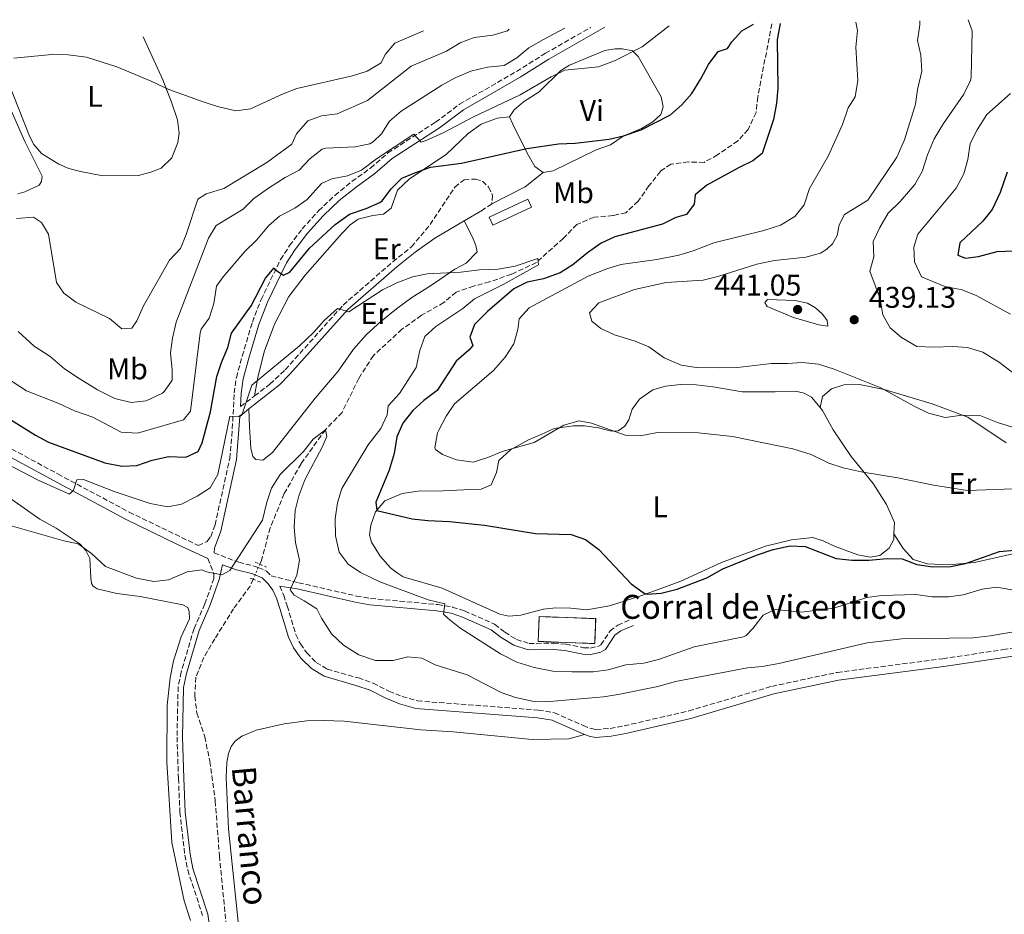
# Model space of a CAD drawing. Units: metres. Extents: x 641844 to 645311, y 4716003 to 4718381.
# Drawn here: x 643019 to 643348, y 4718047 to 4718346 of the extents above; entities that cross this region are included whole.
import ezdxf
from ezdxf.enums import TextEntityAlignment as Align

# ---------------------------------------------------------------- set-up
doc = ezdxf.new("R2010")
doc.units = ezdxf.units.M
doc.header["$MEASUREMENT"] = 0
for name, pattern in [('DGN Style 2', [1.7399219301090239, 1.043953158065414, -0.6959687720436097]), ('DGN Style 3', [2.435890702152634, 1.739921930109024, -0.6959687720436097]), ('DGN Style 5', [1.217945351076317, 0.5219765790327072, -0.6959687720436097])]:
    doc.linetypes.add(name, pattern=pattern)
for name, color, linetype, lineweight in [('Barranco lineal', 142, 'DGN Style 3', 13), ('Barranco lineal no visto', 142, 'DGN Style 5', 0), ('Camino', 7, 'DGN Style 3', 0), ('Cauce permanente', 151, 'Continuous', 13), ('Chamizo-cobertizo', 1, 'Continuous', 0), ('construcción   en ruinas', 1, 'Continuous', 0), ('contrucción  en ruinas', 1, 'DGN Style 3', 13), ('corral', 7, 'Continuous', 0), ('Cota de punto acotado terreno', 7, 'Continuous', 0), ('Curva de nivel directora', 30, 'Continuous', 30), ('Curva de nivel intermedia', 30, 'Continuous', 0), ('Etiqueta de uso rústico', 92, 'Continuous', 0), ('Línea de cambio de uso (parcela vista)', 92, 'Continuous', 0), ('Margen derecho', 7, 'Continuous', 0), ('Pontón-alcantarilla (pasos de agua)', 1, 'DGN Style 2', 0), ('Punto acotado terreno (símbolo)', 7, 'Continuous', 0), ('Texto de arroyo-regatas y barrancos', 142, 'Continuous', 0)]:
    doc.layers.add(name, color=color, linetype=linetype, lineweight=lineweight)
doc.styles.add('Style-Arial', font='arial.ttf')

# ---------------------------------------------------------------- blocks, each defined once
blk = doc.blocks.new('5PATER')
at = {"layer": 'Cauce permanente', "linetype": 'Continuous', "lineweight": 0}
h = blk.add_hatch(color=51, dxfattribs=at)
edge = h.paths.add_edge_path()
edge.add_ellipse((0, 0), major_axis=(-0.1095731443231308, -0.1110710700762829), ratio=0.9994222409660317, start_angle=0, end_angle=360)

msp = doc.modelspace()

# ---------------------------------------------------------------- linework, layer by layer
at = {"layer": 'Barranco lineal', "color": 142, "linetype": 'DGN Style 3', "lineweight": 13}
for points in [[(643270.5099999999, 4718345.119999999, 424.0500000000029), (643265.7699999996, 4718320.609999999, 423.4100000000035), (643265.2000000002, 4718315.4, 423.320000000007), (643262.5599999997, 4718309.74, 423.0399999999936), (643259.0999999996, 4718305.92, 422.9499999999971), (643252.3200000003, 4718301.27, 422.5800000000018), (643247.8300000001, 4718298.74, 422.3000000000029), (643242.5700000003, 4718298.880000001, 422.1999999999971), (643236.6699999999, 4718298.180000001, 422.1100000000006), (643233.25, 4718295.74, 422.0200000000041), (643229.3399999999, 4718290.890000001, 422.0200000000041), (643225.7300000006, 4718285.75, 421.9199999999983), (643221.6200000001, 4718281.92, 421.8300000000018), (643217.3899999997, 4718280.949999999, 421.8300000000018), (643211.0199999996, 4718280.42, 421.6399999999995), (643205.2699999996, 4718277.99, 421.179999999993), (643200.6900000004, 4718273.310000001, 420.8999999999942), (643191.7000000002, 4718265.27, 420.0599999999977), (643183.3499999996, 4718261.310000001, 419.3999999999942), (643176.0499999998, 4718258.789999999, 418.9400000000023), (643170.7100000001, 4718257.380000001, 418.8399999999965), (643164.8300000001, 4718255.369999999, 418.5599999999977), (643160.7699999996, 4718251.890000001, 418.1900000000023), (643153.2699999996, 4718247.58, 418.0099999999948), (643146.7199999997, 4718242.930000001, 417.7299999999959), (643137.1500000004, 4718234.109999999, 417.2599999999948), (643132.2599999999, 4718226.5, 416.6999999999971), (643126.6699999999, 4718215.119999999, 416.3300000000018), (643121.0999999996, 4718209.310000001, 415), (643112.9400000004, 4718197.939999999, 414.3500000000058), (643107.3300000001, 4718187.930000001, 414.1600000000035), (643102.6299999999, 4718176.449999999, 413.6900000000023), (643099.6600000003, 4718165.59, 413.4100000000035), (643099.1100000005, 4718164.33, 413.3699999999953)], [(643096.9299999997, 4718159.300000001, 413.2100000000065), (643095.9299999997, 4718156.99, 413.1300000000047), (643090.3899999997, 4718149.430000001, 412.8500000000058), (643084.1200000001, 4718139.41, 412.6699999999983), (643080.4100000003, 4718133.130000001, 412.3000000000029), (643077.7800000003, 4718126.52, 412.1100000000006), (643077.3600000005, 4718120.180000001, 412.0200000000041), (643078.1100000005, 4718114.529999999, 411.8300000000018), (643080.7000000002, 4718106.57, 411.5500000000029), (643082.4500000002, 4718098.42, 411.3600000000006), (643084.2400000002, 4718085.140000001, 411.3600000000006), (643085.6399999997, 4718066.779999999, 411.0800000000018), (643089.2000000002, 4718030.42, 410.3399999999965)]]:
    msp.add_polyline3d(points, dxfattribs=at)
at = {"layer": 'Barranco lineal no visto', "color": 142, "linetype": 'DGN Style 5', "lineweight": 0, "extrusion": (-0.01215521403909578, -0.02805049394271968, 0.9995326010497274), "elevation": -139750.6718636512, "flags": 128}
msp.add_lwpolyline([(-1285898.020751387, 4582747.617064614), (-1285898.020751387, 4582745.000196256)], dxfattribs=at)
at = {"layer": 'Barranco lineal no visto', "color": 142, "linetype": 'DGN Style 5', "lineweight": 0, "extrusion": (-0.01252818999503803, -0.02906540078848823, 0.9994989979647068), "elevation": -144779.0421723303, "flags": 128}
msp.add_lwpolyline([(-1277014.505846452, 4585076.254747276), (-1277014.505846452, 4585074.990943494)], dxfattribs=at)
at = {"layer": 'Barranco lineal no visto', "color": 142, "linetype": 'DGN Style 5', "lineweight": 0, "extrusion": (-0.009956053861932587, -0.02286781116994391, 0.999688921717048), "elevation": -113883.6021562955, "flags": 128}
msp.add_lwpolyline([(-1293767.898897954, 4581245.557250073), (-1293767.898897954, 4581243.953473283)], dxfattribs=at)
at = {"layer": 'Camino', "color": 7, "linetype": 'DGN Style 3', "lineweight": 0, "extrusion": (-0.02228471893921461, -0.01466662011993633, 0.9996440774375936), "elevation": -83111.57534996865, "flags": 128}
msp.add_lwpolyline([(-3587684.120578442, 3130096.414835052), (-3587684.120578442, 3130092.666435393)], dxfattribs=at)
at = {"layer": 'Camino', "color": 7, "linetype": 'DGN Style 3', "lineweight": 0, "extrusion": (0.1172797813734263, 0.08771344986078052, 0.9892177735941272), "elevation": 489688.668718399, "flags": 128}
msp.add_lwpolyline([(3393217.54912206, -3304757.212035959), (3393217.54912206, -3304763.220829514)], dxfattribs=at)
at = {"layer": 'Camino', "color": 7, "linetype": 'DGN Style 3', "lineweight": 0}
for points in [[(643007.5700000006, 4718207.500000001, 421.1000000000058), (643031.5399999986, 4718194.510000001, 420.3300000000017), (643055.4299999982, 4718181.760000001, 418.3600000000007), (643078.4899999985, 4718170.609999999, 416.1600000000035), (643081.5399999997, 4718171.930000001, 416.1000000000059), (643082.730000001, 4718173.530000002, 416.2200000000013), (643084.1700000004, 4718177.470000002, 416.6699999999982), (643089.1000000011, 4718199.720000001, 418.7599999999949), (643089.8099999975, 4718207.17, 419.4199999999982), (643090.600000001, 4718221.630000002, 420.7400000000054), (643091.3099999973, 4718226.779999999, 421.4199999999984), (643093.2600000009, 4718233.920000001, 422.3500000000059), (643096.6499999971, 4718245.300000001, 423.3600000000006), (643099.5700000008, 4718252.850000001, 424.2400000000054), (643106.1099999987, 4718266.240000002, 425.3999999999942), (643109.1299999984, 4718270.900000002, 425.929999999993), (643113.2999999992, 4718276.49, 426.4499999999971), (643118.8200000002, 4718282.550000002, 426.9700000000013), (643124.2299999993, 4718287.710000001, 427.8500000000059), (643129.9600000002, 4718292.34, 428.429999999993), (643136.239999999, 4718296.859999999, 429.1900000000026), (643142.0300000003, 4718301.900000002, 429.6000000000059), (643157.9600000004, 4718312.199999999, 430.5299999999989), (643166.0100000014, 4718318.210000002, 431.2200000000012), (643185.0700000009, 4718329.170000001, 432.3399999999965), (643194.729999999, 4718335.230000001, 432.800000000003), (643209.839999999, 4718343.86, 433.3600000000007)], [(643097.4099999993, 4718220.619999999, 419.4600000000065), (643102.5300000003, 4718224.58, 419.229999999996), (643107.6700000011, 4718229.390000001, 419.2599999999947), (643127.0399999989, 4718251.020000001, 420.1000000000058), (643143.6099999984, 4718265.470000001, 420.8800000000048), (643149.8700000013, 4718270.480000002, 421.3600000000006), (643156.1299999976, 4718277.960000001, 422.2899999999936), (643164.4400000002, 4718290.510000002, 423.6300000000048), (643167.519999998, 4718292.95, 423.8699999999955), (643171.3500000013, 4718293.150000001, 423.8699999999955), (643173.6400000001, 4718292.449999999, 423.6900000000023), (643175.73, 4718290.520000001, 423.1699999999984), (643177.0399999977, 4718287.699999999, 422.9900000000052), (643176.7600000005, 4718284.850000001, 422.8800000000047)], [(643081.7699999998, 4718166.210000001, 415.6699999999983), (643083.769999998, 4718161.160000001, 415.0899999999965), (643083.7500000001, 4718159.580000001, 414.9199999999982), (643080.7699999984, 4718151.029999999, 414.0899999999966), (643077.1400000007, 4718142.760000002, 413.3999999999944), (643072.8299999969, 4718128.230000001, 412.9299999999931), (643071.8099999975, 4718123.330000001, 412.8800000000047), (643071.440000001, 4718106.5, 412.4199999999984), (643071.9200000016, 4718092.66, 411.9400000000023), (643072.3999999977, 4718081.380000001, 411.9199999999984), (643074.0499999995, 4718067.010000001, 411.770000000004), (643075.0100000006, 4718062.100000001, 411.6300000000047), (643079.9999999995, 4718046.83, 411.5899999999965)], [(643083.890000001, 4718168.100000001, 415.5500000000029), (643092.0799999986, 4718164.95, 414.7500000000001), (643097.5900000003, 4718163.590000001, 413.9900000000052), (643098.6099999996, 4718163.170000001, 413.9700000000012)], [(643098.6099999996, 4718163.170000001, 413.9700000000012), (643101.3999999991, 4718162.010000001, 413.9299999999931), (643102.9600000015, 4718160.439999999, 414.229999999996), (643112.1099999979, 4718158.140000002, 415.3399999999965), (643131.4600000001, 4718153.680000001, 417.7899999999935), (643136.23, 4718152.880000004, 418.2400000000052), (643158.699999998, 4718150.820000002, 419.6499999999943), (643163.66, 4718149.980000001, 420.1199999999953), (643167.7100000002, 4718148.66, 420.8200000000069), (643177.7300000006, 4718144.25, 422.2200000000012), (643181.1200000013, 4718141.59, 422.3300000000019), (643185.0199999994, 4718139.150000001, 422.3300000000019), (643189.2399999973, 4718137.810000001, 422.3300000000019), (643197.4299999992, 4718137.910000001, 422.5700000000069), (643201.5300000008, 4718137.58, 422.7400000000052), (643207.4899999975, 4718136.390000002, 422.8600000000007), (643209.7399999984, 4718136.270000001, 422.8600000000007), (643212.4899999977, 4718136.890000002, 423.029999999999), (643213.2899999978, 4718137.350000001, 423.0899999999965), (643216.3900000004, 4718142.040000002, 423.6699999999983), (643218.9299999995, 4718143.960000002, 423.7899999999936), (643223.3399999995, 4718145.810000001, 423.729999999996)], [(643105.8000000003, 4718157.000000002, 414.5800000000019), (643107.1399999991, 4718153.920000002, 414.5800000000019), (643108.3199999993, 4718150.340000001, 414.050000000003), (643111.1999999981, 4718140.800000001, 414.1100000000006), (643112.7100000014, 4718137.640000001, 413.8800000000047), (643114.8900000006, 4718134.630000002, 413.7599999999948), (643118.0199999999, 4718131.460000004, 413.6000000000059), (643121.7399999971, 4718129.240000002, 413.5299999999989), (643132.1200000016, 4718126.279999999, 413.5299999999989), (643137.0700000003, 4718124.540000003, 413.4700000000014), (643142.37, 4718121.869999999, 413.6399999999995), (643146.8, 4718120.100000001, 413.6499999999942), (643151.8899999997, 4718118.59, 413.5899999999965), (643192.3700000009, 4718115.520000001, 413.3500000000059), (643197.7800000003, 4718114.630000002, 413.0599999999977), (643207.3099999987, 4718110.369999999, 411.1900000000023), (643210.0500000013, 4718109.310000001, 411.070000000007), (643211.6299999993, 4718109.03, 410.9600000000065), (643216.3799999991, 4718109.37, 410.8399999999965), (643221.1000000021, 4718110.220000002, 410.8300000000019), (643242.7600000009, 4718115.270000001, 411.1600000000036), (643270.4799999995, 4718123.460000001, 412.2400000000052), (643292.390000001, 4718128.140000002, 412.300000000003), (643327.6900000012, 4718132.689999999, 412.2400000000052), (643347.8099999977, 4718135.740000002, 412.3800000000047), (643369.5599999982, 4718138.99, 413.0599999999977)]]:
    msp.add_polyline3d(points, dxfattribs=at)
at = {"layer": 'Chamizo-cobertizo', "color": 1, "linetype": 'Continuous', "lineweight": 0, "extrusion": (0.001057857278823782, -0.02205775386490534, 0.9997561384819866), "elevation": -102970.0926582755, "flags": 128}
msp.add_lwpolyline([(868473.8380705459, 4680923.62257628), (868460.6126425401, 4680918.18855806), (868459.5014893124, 4680920.90556717), (868472.7269173191, 4680926.339585391), (868473.8380705459, 4680923.62257628)], close=True, dxfattribs=at)
msp.add_lwpolyline([(868460.6126425401, 4680918.18855806), (868459.5014893124, 4680920.90556717), (868472.7269173191, 4680926.339585391), (868473.8380705459, 4680923.62257628), (868460.6126425401, 4680918.18855806)], dxfattribs=at)
at = {"layer": 'construcción   en ruinas', "color": 1, "linetype": 'Continuous', "lineweight": 0, "extrusion": (-0.001550812118993925, -0.04187192712240759, 0.9991217827176163), "elevation": -198130.1044583774, "flags": 128}
msp.add_lwpolyline([(468144.410364002, 4734575.941808037), (468144.4092536532, 4734567.588712877), (468125.4962951323, 4734567.588712876), (468125.4877824495, 4734575.931453873), (468144.410364002, 4734575.941808037)], close=True, dxfattribs=at)
at = {"layer": 'contrucción  en ruinas', "color": 1, "linetype": 'DGN Style 3', "lineweight": 13, "extrusion": (-0.001550812118993925, -0.04187192712240759, 0.9991217827176163), "elevation": -198130.1044583774, "flags": 128}
msp.add_lwpolyline([(468144.4092536532, 4734567.588712877), (468125.4962951323, 4734567.588712876), (468125.4877824495, 4734575.931453873), (468144.410364002, 4734575.941808037), (468144.4092536532, 4734567.588712877)], dxfattribs=at)
at = {"layer": 'Curva de nivel directora', "color": 30, "linetype": 'Continuous', "lineweight": 30, "flags": 128}
for points, elevation in [([(643013.3499999987, 4718214.130000001), (643024.0399999995, 4718207.49), (643028.4699999996, 4718205.180000001), (643047.2999999988, 4718198.260000001), (643053.0299999998, 4718197.130000002), (643058.0199999987, 4718197.330000001), (643063.1699999986, 4718199.130000001), (643068.6699999993, 4718200.4), (643074.3800000002, 4718200.17), (643078.4900000007, 4718202.029999999), (643079.8699999999, 4718204.880000002), (643082.6700000005, 4718215.26), (643084.7999999984, 4718227.07), (643086.3499999996, 4718231.82), (643088.4799999997, 4718236.770000001), (643089.7200000003, 4718241.630000004), (643096.2299999992, 4718250.730000001), (643101.0500000004, 4718260.039999999), (643103.9800000007, 4718263.49), (643104.2300000011, 4718262.869999999), (643107.0899999999, 4718261.010000002), (643109.1399999995, 4718262.03), (643115.8000000004, 4718270.060000001), (643124.379999999, 4718277.940000001), (643129.2099999993, 4718281.369999999), (643134.7599999993, 4718283.32), (643139.3100000002, 4718285.380000002), (643140.0900000001, 4718285.92), (643143.0599999984, 4718289.91), (643146.6300000002, 4718293.420000002), (643151, 4718295.220000001), (643156.2799999996, 4718297.130000002), (643166.6199999994, 4718298.430000001), (643188.5299999987, 4718303.37), (643199.1300000001, 4718304.960000002), (643204.7000000002, 4718305.180000001), (643216.0199999993, 4718306.480000001), (643220.8899999997, 4718307.619999999), (643226.7799999993, 4718309.610000002), (643236.6299999999, 4718314.689999999), (643240.4000000006, 4718317.970000001), (643243.730000001, 4718321.84), (643246.7699999987, 4718326.660000001), (643249.2799999987, 4718331.480000002), (643252.4900000007, 4718335.87), (643255.610000001, 4718336.850000001), (643257.150000001, 4718339.080000003), (643260.4999999994, 4718342.800000001), (643264.4099999988, 4718344.990000002)], 425), ([(643273.26, 4718345.180000001), (643272.2400000007, 4718339.740000002), (643272.4699999987, 4718323.59), (643272.0499999984, 4718318.609999999), (643271.019999998, 4718313.12), (643267.2999999988, 4718301.740000002), (643264.089999999, 4718299.210000001), (643259.5599999983, 4718297.08), (643248.74, 4718291.15), (643244.7999999993, 4718287.940000001), (643244.5499999991, 4718284.800000001), (643241.9599999984, 4718281.350000001), (643238.4200000003, 4718280.310000002), (643233.9199999986, 4718278.130000001), (643217.9100000003, 4718273.859999999), (643213.3799999994, 4718271.74), (643208.7500000005, 4718268.539999999), (643203.9, 4718264.51), (643199.6899999991, 4718261.810000001), (643194.0599999985, 4718259.76), (643188.6299999993, 4718258.720000001), (643184.159999999, 4718256.449999999), (643175.3700000002, 4718248.840000001), (643170.9699999992, 4718244.550000002), (643169.4600000004, 4718240.230000001), (643170.3999999993, 4718237.530000002), (643169.0899999995, 4718235.980000002), (643164.8200000002, 4718232.27), (643158.4599999988, 4718222.380000001), (643154.0399999998, 4718219.060000001), (643150.3499999996, 4718215.690000001), (643147.0100000004, 4718211.510000001), (643144.9699999995, 4718206.930000002), (643144.0699999987, 4718201.350000001), (643142.4599999995, 4718195.800000003), (643137.9800000001, 4718185.02), (643138.3199999998, 4718182.279999999), (643150.1300000006, 4718179.49), (643155.3799999988, 4718178.930000002), (643162.6599999988, 4718178.650000001), (643174.36, 4718177.380000002), (643191.4199999988, 4718174.619999999), (643203.3700000005, 4718174.230000001), (643208.0899999988, 4718172.619999999), (643212.6500000008, 4718169.290000001), (643223.449999999, 4718157.810000001), (643227.4299999998, 4718154.82), (643228.04, 4718154.490000002), (643228.7599999999, 4718154.260000002), (643233.4699999993, 4718154.61), (643238.8200000003, 4718155.990000002), (643248.74, 4718159.74), (643254.1, 4718162.800000002), (643265.3699999999, 4718167.380000002), (643270.9199999997, 4718169.210000004), (643276.5999999993, 4718170.439999999), (643281.5999999995, 4718170.25), (643291.9799999995, 4718166.240000002), (643297.3399999996, 4718165.620000001), (643302.9499999998, 4718165.650000002), (643309.0599999987, 4718166.240000002), (643314.0599999987, 4718166.130000004), (643319.0599999988, 4718164.210000004), (643324.4199999988, 4718163.41), (643330.389999999, 4718163.54), (643335.2799999996, 4718164.560000001), (643346.6599999988, 4718168.570000002), (643351.659999999, 4718168.980000001)], 425), ([(643349.2699999996, 4718295.460000002), (643346.8800000001, 4718288.66), (643344.1699999988, 4718283.000000001), (643341.0700000009, 4718279.070000002), (643333.44, 4718271.850000001), (643332.709999999, 4718267.720000002), (643335.2899999984, 4718266.66), (643339.6699999995, 4718267.25), (643345.8499999996, 4718268.939999999), (643351.4299999988, 4718269.160000001)], 450)]:
    msp.add_lwpolyline(points, dxfattribs=dict(at, elevation=elevation))
at = {"layer": 'Curva de nivel intermedia', "color": 30, "linetype": 'Continuous', "lineweight": 0, "flags": 128}
for points, elevation in [([(643336.2000000004, 4718346.480000001), (643337.5599999994, 4718342.73), (643337.1799999995, 4718327.289999999), (643336.9300000013, 4718326.09), (643334.7699999999, 4718321.58), (643327.9600000015, 4718311.759999999), (643324.8200000012, 4718306.66), (643322.5900000003, 4718301.249999999), (643320.8400000002, 4718295.659999999), (643318.2899999999, 4718291.359999998), (643313.4400000018, 4718285.649999999), (643309.3899999994, 4718281.759999998), (643306.6, 4718276.970000001), (643304.4200000007, 4718272.33), (643304.6599999998, 4718267.199999998), (643303.2699999996, 4718262.369999998), (643306.7300000017, 4718253.15), (643307.6600000015, 4718247.699999998), (643310.1200000005, 4718243.359999998), (643313.9300000013, 4718240.130000001), (643318.9600000004, 4718237.119999999), (643324.6800000003, 4718236.9), (643331.0100000004, 4718237.130000001), (643336.0000000015, 4718236.810000001), (643341.0500000007, 4718235.309999999), (643346.6600000011, 4718231.8), (643354.7600000014, 4718225.67)], 440), ([(643011.67, 4718228.289999999), (643021.1200000005, 4718222.279999998), (643031.8800000005, 4718218.08), (643037.1800000002, 4718215.600000001), (643043.2500000009, 4718213.5), (643052.7600000015, 4718208.539999999), (643058.24, 4718208.119999998), (643073.6200000005, 4718212.650000001), (643075.9300000014, 4718215.57), (643079.2400000017, 4718241.769999999), (643079.5700000003, 4718242.92), (643082.2200000013, 4718246.63), (643083.7099999998, 4718251.529999999), (643084.5999999995, 4718257.33), (643086.9000000019, 4718260.509999999), (643094.0900000001, 4718268.899999999), (643098.1700000016, 4718272.8), (643102.0000000005, 4718277.489999999), (643105.78, 4718280.769999999), (643110.8800000007, 4718283.470000001), (643114.940000002, 4718286.380000001), (643119.75, 4718291.709999999), (643123.2800000015, 4718293.210000002), (643128.540000001, 4718294.220000001), (643133.150000002, 4718296.159999999), (643138.2000000014, 4718299.98), (643150.6800000004, 4718308.17), (643153.1200000012, 4718305.46), (643154.8400000001, 4718306.06), (643160.5300000008, 4718308.67), (643170.6100000015, 4718314.039999999), (643186.3000000003, 4718321.319999998), (643196.6900000017, 4718327.369999999), (643201.2600000004, 4718329.569999998), (643212.53, 4718330.720000001), (643217.89, 4718332.689999999), (643227.1100000001, 4718337.439999999), (643236.1600000004, 4718344.41)], 430), ([(643017.7200000007, 4718279.999999999), (643023.3900000014, 4718280.429999999), (643026.04, 4718278.689999999), (643028.3800000002, 4718274.76), (643031.1500000019, 4718258.539999999), (643033.5700000003, 4718254.970000001), (643037.6100000015, 4718252.02), (643048.85, 4718246.489999999), (643052.9400000004, 4718243.039999999), (643056.3400000001, 4718243.34), (643057.9699999995, 4718245.73), (643060.2699999996, 4718250.779999998), (643068.8900000006, 4718266.039999999), (643072.5600000008, 4718269.979999999), (643074.4900000021, 4718274.599999999), (643078.3800000012, 4718286.439999999), (643081.1600000019, 4718288.249999999), (643087.0700000017, 4718289.999999999), (643101.4500000007, 4718298.730000001), (643109.8200000012, 4718304.850000001), (643111.4599999997, 4718308.25), (643115.2400000016, 4718312.67), (643119.77, 4718314.339999998), (643125.0200000005, 4718315), (643135.2000000017, 4718319.449999998), (643149.820000002, 4718330.900000001), (643161.5700000002, 4718335.939999999), (643166.2100000004, 4718338.789999999), (643170.910000001, 4718340.499999999), (643177.1800000007, 4718341.349999999), (643181.9800000018, 4718342.740000002), (643182.5800000009, 4718343.3)], 440), ([(643018.2600000015, 4718242.199999998), (643023.6100000005, 4718237.249999999), (643028.9800000016, 4718233.76), (643033.6799999998, 4718229.779999999), (643037.8000000014, 4718226.949999999), (643044.790000001, 4718222.689999999), (643050.6000000001, 4718219.720000001), (643056.1500000001, 4718218.440000001), (643061.0899999999, 4718219.01), (643066.5500000004, 4718221.580000001), (643067.3000000014, 4718222.189999999), (643069.8200000006, 4718225.91), (643069.8200000006, 4718229.369999998), (643069.2900000007, 4718235.000000001), (643069.900000001, 4718239.960000001), (643071.2100000008, 4718245.269999999), (643081.9500000008, 4718273.380000001), (643084.5599999992, 4718277.67), (643093.5400000003, 4718283.100000001), (643097.1100000021, 4718286.619999997), (643102.100000001, 4718290.149999999), (643107.6300000009, 4718293.649999999), (643112.270000001, 4718296.090000001), (643115.9600000014, 4718300.06), (643120.0200000004, 4718303.16), (643121.2200000007, 4718303.470000001), (643131.030000001, 4718304.000000001), (643135.9100000003, 4718304.990000002), (643137.0599999991, 4718305.569999999), (643139.8200000019, 4718308.33), (643142.6000000002, 4718312.49), (643146.5000000006, 4718315.840000001), (643160.0400000013, 4718324.569999998), (643164.5000000005, 4718327.01), (643169.8, 4718329.31), (643175.3000000009, 4718330.57), (643180.8799999999, 4718331.109999999), (643185.1300000013, 4718333.739999999), (643189.2100000004, 4718337.119999999), (643194.0899999999, 4718339.869999998), (643201.1799999998, 4718343.680000001)], 435.0000000000001), ([(643298.6200000005, 4718345.699999998), (643299.120000001, 4718342.83), (643298.5599999999, 4718337.329999999), (643299.2599999995, 4718326.09), (643298.3400000009, 4718320.730000001), (643296.0499999998, 4718317.05), (643294.1200000008, 4718311.399999999), (643289.3800000001, 4718300.810000001), (643283.1200000015, 4718290.050000001), (643281.3400000001, 4718284.49), (643278.1900000008, 4718280.609999999), (643273.3400000005, 4718277.789999999), (643267.7900000005, 4718275.989999999), (643251.0500000013, 4718271.800000001), (643244.1800000002, 4718269.119999998), (643239.3700000001, 4718267.739999999), (643232.0200000008, 4718266.279999999), (643219.9900000012, 4718264.63), (643215.2300000002, 4718263.09), (643209.0700000002, 4718260.71), (643189.2599999995, 4718250.130000001), (643185.9600000004, 4718246.359999999), (643185.5100000012, 4718242.869999998), (643184.1700000003, 4718238.05), (643181.3000000003, 4718233.59), (643177.3000000014, 4718229.08), (643164.2700000004, 4718217.96), (643161.4600000007, 4718213.82), (643159.0500000011, 4718209.15), (643158.6199999999, 4718208.220000001), (643157.7300000001, 4718203.199999998), (643157.9699999993, 4718202.710000001), (643160.3200000008, 4718200.99), (643164.99, 4718199.189999999), (643170.4900000008, 4718198.470000001), (643175.4200000016, 4718199.970000001), (643180.2800000008, 4718202.060000001), (643190.9100000014, 4718205.039999999), (643200.9299999995, 4718210.869999999), (643206.0400000013, 4718212.329999999), (643210.1500000019, 4718211.509999999), (643221.4400000017, 4718207.439999999), (643226.4500000008, 4718207.3), (643232.2100000009, 4718208.349999999), (643238.0700000015, 4718208.5), (643245.9600000017, 4718208.259999999), (643257.3000000007, 4718207.029999999), (643277.5200000004, 4718202.91), (643283.7000000004, 4718200.979999999), (643289.5700000002, 4718198.16), (643294.3100000009, 4718196.569999999), (643300.3800000016, 4718195.21), (643312.7100000009, 4718193.240000002), (643324.630000001, 4718190.749999999), (643335.9500000001, 4718189.019999999), (643354.320000001, 4718189.66)], 430), ([(643320.0300000011, 4718346.149999999), (643320.0700000013, 4718344.779999999), (643319.24, 4718339.490000002), (643320.3799999999, 4718334.609999999), (643320.6600000014, 4718329.249999999), (643319.250000001, 4718323.160000001), (643318.5300000013, 4718318.21), (643314.8600000012, 4718306.249999999), (643312.2800000017, 4718300.470000002), (643302.6500000004, 4718286.060000001), (643294.8600000007, 4718281.269999999), (643293.0700000003, 4718277.859999998), (643292.3799999997, 4718274.329999999), (643290.7900000005, 4718271.550000001), (643288.9100000006, 4718269.730000001), (643286.7300000014, 4718268.380000001), (643281.9200000013, 4718266.99), (643271.4100000014, 4718265.949999999), (643265.4400000013, 4718264.699999999), (643252.4200000013, 4718260.58), (643247.5599999998, 4718259.38), (643235.1400000012, 4718258.579999999), (643224.5599999998, 4718256.219999999), (643212.5700000003, 4718251.789999999), (643209.4400000012, 4718248.359999998), (643210.2300000001, 4718245.630000001), (643213.29, 4718243.15), (643217.860000001, 4718241.109999999), (643224.7699999999, 4718238.960000001), (643229.360000001, 4718236.99), (643234.4500000004, 4718233.310000001), (643240.1900000004, 4718230.899999999), (643245.1300000001, 4718230.099999999), (643252.7800000012, 4718229.989999999), (643259.0399999997, 4718230.13), (643270.3899999999, 4718231.409999998), (643275.6800000007, 4718231.409999998), (643280.6600000006, 4718231.82), (643286.0899999999, 4718231.21), (643291.4000000006, 4718229.529999999), (643307, 4718223.34), (643318.1, 4718217.170000001), (643322.9200000013, 4718214.84), (643328.5000000002, 4718213.440000001), (643334.1300000006, 4718214.199999998), (643340.4600000007, 4718213.919999998), (643346.0500000009, 4718211.720000002), (643363.6399999994, 4718206.24)], 435.0000000000001), ([(643016.820000002, 4718333.65), (643029.5, 4718334.88), (643035.05, 4718334.779999999), (643041.1000000006, 4718333.99), (643051.310000001, 4718330.74), (643062.7800000019, 4718325.939999999), (643068.6900000017, 4718323.13), (643080.2300000021, 4718318.949999999), (643084.9999999995, 4718317.45), (643091.1100000006, 4718316.039999999), (643096.0700000004, 4718316.71), (643106.92, 4718321.689999999), (643111.5900000016, 4718323.51), (643130.1600000014, 4718327.74), (643135.0300000019, 4718329.23), (643139.7600000015, 4718332.03), (643141.0700000013, 4718334.859999999), (643144.3700000005, 4718338.63), (643153.9700000006, 4718342.699999998)], 445), ([(643350.3800000005, 4718321.810000001), (643342.4500000001, 4718314.759999999), (643339.1599999998, 4718309.66), (643336.8200000018, 4718305.02), (643336.0300000005, 4718299.720000001), (643334.7000000007, 4718294.899999999), (643332.1600000014, 4718290.069999998), (643319.3000000003, 4718274.769999999), (643318.0599999997, 4718270.42), (643318.2699999998, 4718265.430000001), (643320.5400000007, 4718260.430000001), (643328.3900000007, 4718257.199999998), (643334.2000000001, 4718256.080000001), (643338.8400000001, 4718254.220000001), (643350.4000000005, 4718247.92)], 445), ([(643003.8600000005, 4718203.33), (643025.0000000006, 4718192.449999999), (643035.4099999999, 4718187.74), (643036.7599999999, 4718189.07), (643037.900000002, 4718192.559999999), (643040.1300000006, 4718192.65), (643050.380000001, 4718188.660000001), (643062.4500000011, 4718184.66), (643068.3200000006, 4718183.569999999), (643072.99, 4718184.460000001), (643078.1700000011, 4718187.109999999), (643082.5400000009, 4718189.850000001), (643085.0900000012, 4718194.279999998), (643089.1300000002, 4718213.84), (643092.0899999996, 4718213.78), (643093.2100000017, 4718214.509999999), (643096.5300000008, 4718224.24), (643112.3899999994, 4718237.380000001), (643117.0900000001, 4718241.8), (643120.6900000009, 4718245.800000001), (643125.13, 4718249.849999999), (643128.940000001, 4718248.749999999), (643140.1500000004, 4718256.13), (643145.0000000009, 4718258.439999999), (643150.2800000003, 4718260.439999999), (643155.1700000009, 4718261.51), (643166.3899999993, 4718261.98), (643172.6900000002, 4718262.75), (643178.8600000015, 4718263.029999999), (643184.6399999994, 4718264), (643192.2300000002, 4718266.579999999), (643192.4500000015, 4718264.500000001), (643180.5600000003, 4718257.9), (643171.0099999993, 4718253.079999999), (643167.1400000004, 4718249.909999999), (643158.0400000009, 4718243.859999998), (643154.3400000016, 4718240.49), (643152.6500000019, 4718235.859999999), (643151.4699999995, 4718230.159999999), (643145.9200000018, 4718221.439999999), (643142.150000001, 4718217.279999998), (643141.7500000009, 4718214.289999999), (643139.660000001, 4718209.75), (643135.3899999995, 4718204.210000001), (643126.5400000004, 4718189.630000001), (643125.1500000001, 4718184.84), (643124.4000000014, 4718179.49), (643124.4500000007, 4718173.789999999), (643125.6900000012, 4718168.399999999), (643128.750000001, 4718164.38), (643132.8600000015, 4718161.539999999), (643139.3200000012, 4718158.430000001), (643155.5300000008, 4718152.38), (643161.0700000017, 4718151.109999999), (643160.6200000002, 4718147.63), (643162.1400000001, 4718146.15), (643166.0600000008, 4718143.029999999), (643179.6600000019, 4718134.34), (643185.1800000004, 4718131.55), (643190.9699999995, 4718129.779999999), (643197.2400000015, 4718128.57), (643203.5100000012, 4718128.310000001), (643210.7199999995, 4718128.369999999), (643215.6900000006, 4718128.960000002), (643221.6699999997, 4718130.689999999), (643227.6900000013, 4718131.269999998), (643232.5400000017, 4718132.490000002), (643244.4599999996, 4718136.730000001), (643260.9700000009, 4718139.99), (643261.9100000019, 4718140.499999999), (643264.1100000013, 4718142.84)], 420.0000000000001), ([(643269.0900000012, 4718252.909999999), (643268.1200000013, 4718251.82), (643268.9800000018, 4718250.550000001), (643277.7300000003, 4718246.880000001), (643286.2500000009, 4718244.369999998), (643289.2500000005, 4718243.98), (643288.9800000022, 4718245.800000001), (643287.4199999998, 4718247.949999999), (643285.1100000008, 4718250.140000001), (643282.450000001, 4718251.65), (643278.3499999995, 4718252.560000001), (643269.0900000012, 4718252.909999999)], 440), ([(643074.8499999996, 4718161.760000001), (643079.8000000005, 4718162.489999999), (643081.3600000007, 4718161.720000001), (643086.4200000011, 4718160.71), (643089.1100000001, 4718162.25), (643100.0400000003, 4718179.069999999), (643101.4800000018, 4718185.029999998), (643103.1000000001, 4718189.759999998), (643105.940000001, 4718194.32), (643113.7199999995, 4718202.079999999), (643116.9600000004, 4718206.130000001), (643121.1, 4718209.31), (643121.6299999999, 4718207.060000001), (643120.1700000003, 4718203.750000001), (643114.2500000015, 4718192.600000001), (643112.1600000015, 4718187.159999999), (643110.9700000002, 4718182.3), (643110.6700000007, 4718176.710000002), (643111.1199999999, 4718171.56), (643112.4499999998, 4718165.67), (643111.5500000013, 4718160.699999998), (643109.3699999999, 4718156.13), (643109.3400000007, 4718155.8), (643110.6300000005, 4718153.91), (643114.0300000003, 4718152.119999998), (643118.2000000009, 4718149.359999999), (643119.75, 4718146.250000001), (643123.1500000019, 4718141), (643127.1900000009, 4718137.220000001), (643132.2600000004, 4718133.99), (643137.8500000006, 4718132.12), (643143.7600000004, 4718132.079999999), (643148.6300000007, 4718133.349999999), (643153.3899999994, 4718132.869999998), (643157.8500000008, 4718130.609999998), (643168.5300000005, 4718127.359999998), (643179.9500000001, 4718121.369999998), (643184.6600000019, 4718119.730000001), (643190.3500000003, 4718118.55), (643196.1900000009, 4718118.42), (643214.1799999997, 4718119.969999999), (643219.1200000016, 4718120.720000001), (643232.3200000003, 4718123.38), (643238.2700000005, 4718125.13), (643262.3099999998, 4718129.649999999), (643267.2899999998, 4718130.079999999), (643272.850000001, 4718131.099999999), (643302.4, 4718138.029999999), (643314.0400000009, 4718139.34), (643337.8600000012, 4718139.730000001), (643343.5499999997, 4718140.37), (643354.7100000001, 4718142.259999999)], 415), ([(643015.6399999997, 4718177.269999998), (643033.53, 4718172.189999999), (643038.4100000017, 4718171.099999999), (643042.8799999999, 4718167.859999998), (643047.4700000009, 4718163.570000002), (643057.8700000012, 4718159.670000001), (643063.6800000004, 4718158.550000001), (643068.6400000004, 4718159.069999999), (643074.8499999996, 4718161.760000001)], 415), ([(643264.1100000013, 4718142.84), (643267.5700000015, 4718147.220000001), (643271.6100000005, 4718149.119999998), (643280.4300000004, 4718148.26), (643291.1900000006, 4718149.599999999), (643302.3200000017, 4718153.15), (643307.2600000015, 4718153.899999999), (643318.6800000012, 4718154.21), (643324.1600000019, 4718153.41), (643329.62, 4718153.359999998), (643334.570000001, 4718154.02), (643340.8200000006, 4718155.980000001), (643345.8000000005, 4718156.680000001), (643352.6300000012, 4718155.439999999)], 420.0000000000001)]:
    msp.add_lwpolyline(points, dxfattribs=dict(at, elevation=elevation))
at = {"layer": 'Línea de cambio de uso (parcela vista)', "color": 92, "linetype": 'Continuous', "lineweight": 0, "extrusion": (0.06048327444087896, -0.1948614635081598, 0.9789641380318114), "elevation": -880096.4702756118, "flags": 128}
msp.add_lwpolyline([(2012972.857743333, 4224852.630136685), (2012965.73251794, 4224849.787450786), (2012953.339648215, 4224847.630930449)], dxfattribs=at)
at = {"layer": 'Línea de cambio de uso (parcela vista)', "color": 92, "linetype": 'Continuous', "lineweight": 0}
for points in [[(643060.1200000001, 4718340.77, 446.0599999999977), (643066.6799999997, 4718326.4, 445.0899999999965), (643069.6100000005, 4718318.9, 444.5599999999977), (643071.5800000001, 4718313.01, 444.1499999999942), (643072.1200000001, 4718308.539999999, 443.9199999999983), (643071.6699999999, 4718305.359999999, 443.6300000000047), (643069.75, 4718300.289999999, 443.2200000000012), (643066.1699999999, 4718296.82, 442.8699999999953), (643062.7000000002, 4718295.460000001, 442.8099999999977), (643058.5199999996, 4718294.4, 442.8099999999977), (643046.5800000001, 4718294.289999999, 442.6399999999995), (643039.0899999999, 4718295.689999999, 442.6399999999995), (643035.2100000001, 4718296.75, 442.5200000000041), (643031.9199999999, 4718298.130000001, 442.4600000000065), (643026.1200000001, 4718301.67, 442.3500000000058), (643023.54, 4718304.699999999, 442.3500000000058), (643022.1500000004, 4718307.34, 442.3999999999942), (643014.7800000003, 4718325.91, 444.0399999999936), (643008.75, 4718339.699999999, 445.6499999999942)], [(643182.7100000001, 4718313.949999999, 427.9799999999959), (643184.2100000001, 4718316.359999999, 428.2200000000012), (643187.3799999999, 4718318.980000001, 428.570000000007), (643192.5899999999, 4718322.380000001, 428.9799999999959), (643199.8799999999, 4718329.460000001, 430.0800000000018), (643202.79, 4718331.230000001, 430.3699999999953), (643214.6399999997, 4718336.199999999, 430.6100000000006), (643218.0899999999, 4718336.730000001, 430.6100000000006), (643220.4199999999, 4718336.680000001, 430.320000000007), (643223.8799999999, 4718336.08, 429.8500000000058), (643225.7800000003, 4718334.199999999, 429.5), (643233.4800000006, 4718320.67, 426.179999999993), (643234.0999999996, 4718317.369999999, 425.8899999999995), (643233.2999999998, 4718314.789999999, 425.7100000000065), (643230.6399999997, 4718312.32, 425.4799999999959), (643226.9000000004, 4718310.109999999, 425.1900000000023), (643220.7000000002, 4718307.529999999, 425.1300000000047), (643216.5, 4718304.609999999, 424.8399999999965), (643211.7300000006, 4718302.939999999, 424.4900000000052), (643197.2999999998, 4718295.880000001, 423.8999999999942), (643193.9500000002, 4718295.310000001, 423.8999999999942)], [(643018.1500000004, 4718288.24, 441.070000000007), (643020.5599999997, 4718288.890000001, 441.1300000000047), (643025.2800000003, 4718291.16, 441.3600000000006), (643026.0999999996, 4718292.34, 441.4799999999959), (643026.3499999996, 4718294.119999999, 441.5299999999989), (643020.5, 4718305.720000001, 442.1199999999953), (643015.5899999999, 4718316.83, 442.820000000007)], [(643097.4100000003, 4718220.619999999, 419.4600000000065), (643098.4699999997, 4718226.789999999, 420.2799999999989), (643100.6100000005, 4718235.359999999, 420.8600000000006), (643104.0300000003, 4718244.609999999, 421.5599999999977), (643108.9100000003, 4718253.84, 422.4900000000052), (643114.29, 4718261.02, 423.1399999999995), (643126.54, 4718274.949999999, 423.6600000000035), (643129.3300000001, 4718277.890000001, 423.7799999999989), (643132.0099999999, 4718279.76, 423.8399999999965), (643136.9800000006, 4718281.01, 423.6000000000058), (643140.5099999999, 4718281.4, 423.5399999999936), (643143.1399999997, 4718283.449999999, 423.7799999999989), (643145.2199999997, 4718289.41, 424.5399999999936), (643149.2100000001, 4718293.210000001, 424.8800000000047), (643161.5199999996, 4718301.359999999, 426.1100000000006), (643168.9100000003, 4718308.439999999, 427.5099999999948), (643173.1900000004, 4718311.550000001, 427.8600000000006), (643178.6100000005, 4718313.550000001, 427.9700000000012), (643182.7100000001, 4718313.949999999, 427.9799999999959)], [(643193.9500000002, 4718295.310000001, 423.8999999999942), (643191.1699999999, 4718297.359999999, 424.0800000000018), (643188.5700000003, 4718301.880000001, 424.7799999999989), (643183.6799999997, 4718311.779999999, 427.5800000000018), (643182.7100000001, 4718313.949999999, 427.9799999999959)], [(643095.5300000003, 4718216.25, 419.4600000000065), (643095.6799999997, 4718210.32, 418.2899999999936), (643096.0899999999, 4718203.100000001, 417.7700000000041), (643096.8300000001, 4718200.32, 417.4199999999983), (643097.7800000003, 4718199.350000001, 417.2400000000052), (643100.1200000001, 4718199.119999999, 417.2400000000052), (643103.3399999999, 4718201.74, 417.3000000000029), (643117.7100000001, 4718219.850000001, 417.7100000000065), (643125.3399999999, 4718228.939999999, 417.8899999999995), (643130.4800000006, 4718236.310000001, 418.179999999993), (643134.8700000001, 4718241.189999999, 418.4700000000012), (643139.6900000004, 4718245.52, 419.0500000000029), (643144.8399999999, 4718249.710000001, 419.3399999999965), (643150, 4718253.58, 419.3399999999965), (643154.1500000004, 4718256.08, 419.3999999999942), (643157.5700000003, 4718258.33, 419.8699999999953), (643164.3899999997, 4718262.980000001, 420.1000000000058), (643168.1799999997, 4718265, 420.5099999999948), (643171.8899999997, 4718268.850000001, 420.8000000000029), (643171.4800000006, 4718270.890000001, 420.9700000000012), (643170.3099999997, 4718273.76, 421.0899999999965), (643167.5499999998, 4718279.210000001, 422.4100000000035)], [(643311.3600000005, 4718174.439999999, 426.1999999999971), (643311.2699999996, 4718172.600000001, 425.9700000000012), (643309.7800000003, 4718169.730000001, 425.3899999999995), (643306.5999999996, 4718167.199999999, 425.1000000000058), (643303.4400000004, 4718166.630000001, 425.1000000000058), (643299.2300000006, 4718167.49, 425.3300000000018), (643291.7199999997, 4718170.25, 425.7400000000052), (643287.6299999999, 4718172.180000001, 425.9100000000035), (643284.1600000003, 4718173.289999999, 426.0899999999965), (643277.0800000001, 4718172.51, 426.1499999999942), (643268.4000000004, 4718170.4, 425.8500000000058), (643253.6600000003, 4718164.869999999, 425.5599999999977), (643240.0599999997, 4718158.609999999, 425.2100000000065), (643226.9900000002, 4718153.810000001, 424.9799999999959), (643216.1399999997, 4718150.359999999, 424.5099999999948), (643208.5599999997, 4718149.060000001, 424.2200000000012), (643203.2300000006, 4718149.609999999, 423.929999999993), (643198.2400000002, 4718149.76, 423.8699999999953), (643194.0499999998, 4718149.27, 423.6399999999995), (643186.4800000006, 4718147.310000001, 423.1100000000006), (643182.4800000006, 4718146.960000001, 423.0599999999977), (643179.4800000006, 4718147.609999999, 422.820000000007), (643160.2000000002, 4718156.32, 422.3600000000006), (643147.1200000001, 4718160.15, 422.5299999999989), (643145.0899999999, 4718161.460000001, 422.5899999999965), (643142.9199999999, 4718163.15, 422.5899999999965), (643139.4000000004, 4718166.960000001, 423.1100000000006), (643136.5700000003, 4718171.720000001, 423.5800000000018), (643135.8200000003, 4718174.17, 423.929999999993), (643136.3300000001, 4718177.4, 424.2200000000012), (643137.8799999999, 4718181.810000001, 424.8600000000006), (643141.0300000003, 4718185.51, 425.4499999999971), (643146.8200000003, 4718188.029999999, 425.8500000000058), (643152.1699999999, 4718188.730000001, 426.2599999999948), (643160.4199999999, 4718188.83, 426.7899999999936), (643169.7400000002, 4718189.32, 426.9600000000065), (643173.2400000002, 4718189.480000001, 427.3099999999977), (643176.5300000003, 4718190.890000001, 427.7799999999989), (643178.3200000003, 4718195.02, 428.7100000000065), (643179.1799999997, 4718199.050000001, 429.5800000000018), (643183.04, 4718202.619999999, 429.8800000000047), (643189.0899999999, 4718205.939999999, 430.1699999999983), (643193.3499999996, 4718207.74, 430.2799999999989), (643197.5999999996, 4718209.680000001, 429.929999999993), (643203.9800000006, 4718210.59, 429.820000000007), (643207.7999999998, 4718210.65, 429.7599999999948), (643212.5199999996, 4718209.949999999, 429.7599999999948), (643216.6900000004, 4718208.850000001, 429.929999999993), (643219.0199999996, 4718208.939999999, 430.1100000000006), (643221.2800000003, 4718210.470000001, 430.2799999999989), (643222.6900000004, 4718212.600000001, 430.6900000000023), (643223.75, 4718216.16, 431.2200000000012), (643226.2100000001, 4718219.51, 431.570000000007), (643230.6299999999, 4718222.619999999, 431.8600000000006), (643234.9000000004, 4718223.91, 432.0899999999965), (643239.9299999997, 4718224.42, 432.0899999999965), (643245.2000000002, 4718224.33, 432.0899999999965), (643250.8099999997, 4718223.680000001, 432.0899999999965), (643260.54, 4718221.980000001, 432.0899999999965), (643271.6399999997, 4718222.039999999, 432.2100000000065), (643278.4000000004, 4718222.25, 432.7899999999936), (643281.3499999996, 4718221.51, 432.9100000000035), (643283.75, 4718220.199999999, 432.9700000000012), (643286.6600000003, 4718216.710000001, 432.7799999999989)], [(643286.6600000003, 4718216.710000001, 432.7799999999989), (643287.4800000006, 4718220.41, 433.3699999999953), (643290.4199999999, 4718222.980000001, 434.0099999999948), (643294.5899999999, 4718224.359999999, 434.2400000000052), (643299.8600000005, 4718224.41, 434.5299999999989), (643308.0499999998, 4718222.730000001, 434.9400000000023), (643324.0899999999, 4718217.980000001, 435.4100000000035), (643336.1100000005, 4718213.480000001, 435), (643348.9500000002, 4718204.930000001, 433.070000000007)], [(643286.6600000003, 4718216.710000001, 432.7799999999989), (643287.4699999997, 4718215.74, 432.7299999999959), (643291.0300000003, 4718209.32, 432.2700000000041), (643297.0700000003, 4718200.33, 430.8099999999977), (643304.3600000005, 4718191.27, 429), (643308.9100000003, 4718184.310000001, 427.7799999999989), (643311.54, 4718178.25, 426.6699999999983), (643311.3600000005, 4718174.439999999, 426.1999999999971)], [(643011.6100000005, 4718189.060000001, 416.0299999999988), (643025.5899999999, 4718179.42, 415.1499999999942), (643031.0499999998, 4718176.390000001, 415.0399999999936), (643039.0199999996, 4718171.07, 414.8600000000006), (643040.9800000006, 4718168.91, 414.6300000000047), (643042.2400000002, 4718166.180000001, 414.5099999999948), (643042.5800000001, 4718159.800000001, 414.2799999999988), (643042.8499999996, 4718157.890000001, 413.8699999999953), (643043.3799999999, 4718156.92, 413.7599999999948), (643044.75, 4718156.060000001, 413.5800000000018), (643051.2599999999, 4718154.539999999, 413.5200000000041), (643059.1600000003, 4718153.560000001, 413.5200000000041), (643073.3799999999, 4718150.689999999, 413.4600000000065), (643075.0800000001, 4718149.83, 413.4600000000065), (643075.4699999997, 4718148.529999999, 413.4600000000065), (643075.5700000003, 4718146.02, 413.2899999999936), (643072.8700000001, 4718140.050000001, 412.7599999999948), (643070.3099999997, 4718131.980000001, 412.5299999999988), (643069.1500000004, 4718126.27, 412.179999999993), (643068.0999999996, 4718117.109999999, 411.9499999999971), (643068.0099999999, 4718098.17, 411.7200000000012), (643069.7000000002, 4718071.189999999, 411.3699999999953), (643073.8700000001, 4718051.680000001, 411.3699999999953), (643075.9000000004, 4718045.09, 411.3699999999953)], [(643355.6399999997, 4718168.810000001, 425.320000000007), (643338.2699999996, 4718164.869999999, 425.0299999999989), (643329.6100000005, 4718164.16, 425.1999999999971), (643322.5599999997, 4718164.5, 425.1999999999971), (643317.7300000006, 4718165.91, 425.2599999999948), (643314.4000000004, 4718169.529999999, 425.5), (643311.3600000005, 4718174.439999999, 426.1999999999971)], [(643094.5599999997, 4718018.960000001, 410.7200000000012), (643088.6600000003, 4718075.810000001, 411.5399999999936), (643087.9400000004, 4718093, 411.6000000000058), (643088.1299999999, 4718097.949999999, 411.6000000000058), (643088.6799999997, 4718101.039999999, 411.6000000000058), (643089.5300000003, 4718103.34, 411.6000000000058), (643090.9000000004, 4718105.09, 411.6000000000058), (643093.0999999996, 4718106.810000001, 411.6000000000058), (643097.9199999999, 4718108.850000001, 411.6000000000058), (643107.3499999996, 4718110.930000001, 411.8300000000018), (643114.8399999999, 4718111.9, 411.9499999999971), (643120.4400000004, 4718112.09, 411.9499999999971), (643127.3899999997, 4718111.789999999, 411.9499999999971), (643153, 4718108.890000001, 411.7700000000041), (643163.8799999999, 4718108.289999999, 411.5399999999936), (643190.3200000003, 4718105.67, 411.1300000000047), (643202.5899999999, 4718105.890000001, 411.1300000000047), (643207.7800000003, 4718107.390000001, 411.1300000000047)]]:
    msp.add_polyline3d(points, dxfattribs=at)
at = {"layer": 'Margen derecho', "color": 7, "linetype": 'Continuous', "lineweight": 0, "extrusion": (-0.04512629315087052, -0.02657107391233004, 0.9986278564598562), "elevation": -153971.6826415002, "flags": 128}
msp.add_lwpolyline([(-3739476.583837976, 2944219.927110313), (-3739476.583837976, 2944226.992497774)], dxfattribs=at)
at = {"layer": 'Margen derecho', "color": 7, "linetype": 'Continuous', "lineweight": 0}
for points in [[(643092.6499999984, 4718217.060000001, 420.3399999999966), (643092.8899999999, 4718221.410000001, 420.7400000000054), (643093.5699999993, 4718226.320000002, 421.4199999999984), (643095.4800000003, 4718233.290000001, 422.3500000000059), (643098.8199999997, 4718244.560000001, 423.3600000000006), (643101.6799999987, 4718251.930000001, 424.2400000000054), (643108.1200000005, 4718265.100000001, 425.3999999999942), (643111.0199999993, 4718269.580000001, 425.929999999993), (643115.0699999996, 4718275.02, 426.4499999999971), (643120.480000001, 4718280.940000001, 426.9700000000013), (643125.7499999992, 4718285.980000001, 427.8500000000059), (643131.3599999995, 4718290.510000002, 428.429999999993), (643137.6700000016, 4718295.050000001, 429.1900000000026), (643143.4200000005, 4718300.050000001, 429.6000000000059), (643159.2800000013, 4718310.310000001, 430.5299999999989), (643167.2800000011, 4718316.280000002, 431.2200000000012), (643186.269999999, 4718327.199999999, 432.3399999999965), (643195.9099999992, 4718333.25, 432.800000000003), (643214.6600000003, 4718343.960000001, 433.5000000000001)], [(643095.5300000019, 4718216.25, 419.4600000000065), (643105.7199999975, 4718224.37, 419.2200000000012), (643109.2399999979, 4718227.92, 419.2599999999947), (643128.5499999998, 4718249.490000002, 420.1000000000058), (643144.9899999974, 4718263.820000002, 420.8800000000048), (643151.1599999988, 4718268.760000001, 421.3600000000006), (643157.6799999988, 4718273.380000001, 421.8099999999978), (643167.5499999993, 4718279.210000004, 422.4100000000035)], [(643083.890000001, 4718168.100000001, 415.5500000000029), (643084.0000000005, 4718169.74, 415.9600000000065), (643086.0700000003, 4718175.400000001, 416.5399999999937), (643091.3799999988, 4718199.36, 418.7599999999949), (643092.4699999974, 4718213.730000001, 420.0399999999937), (643095.5300000019, 4718216.25, 419.4600000000065)], [(643081.7699999998, 4718166.210000001, 415.6699999999983), (643071.8299999977, 4718170.830000001, 416.7899999999936), (643054.2399999968, 4718179.430000001, 418.3600000000007), (643030.3000000003, 4718192.210000004, 420.3300000000017), (643006.3799999993, 4718205.17, 421.1000000000058)], [(643085.089999999, 4718023.720000003, 411.1900000000023), (643081.780000001, 4718047.240000002, 411.5899999999965), (643076.7699999998, 4718062.560000001, 411.6300000000047), (643075.850000001, 4718067.290000003, 411.770000000004), (643074.2100000004, 4718081.52, 411.9199999999984), (643073.7399999987, 4718092.730000001, 411.9400000000023), (643073.2600000005, 4718106.510000002, 412.4199999999984), (643073.6200000005, 4718123.120000001, 412.8800000000047), (643074.6000000016, 4718127.790000003, 412.9299999999931), (643078.8500000006, 4718142.130000001, 413.3999999999944), (643082.4600000004, 4718150.360000002, 414.0899999999966), (643085.5599999984, 4718159.260000002, 414.9199999999982), (643086.6799999982, 4718164.09, 415.1600000000035), (643091.3299999975, 4718162.449999999, 414.7500000000001), (643096.77, 4718161.100000001, 413.9900000000052), (643097.5700000003, 4718160.770000001, 413.9700000000012)], [(643097.5700000003, 4718160.770000001, 413.9700000000012), (643099.9200000018, 4718159.800000003, 413.9299999999931), (643101.9099999988, 4718157.790000001, 414.3999999999943), (643103.5300000014, 4718155.67, 414.5800000000019), (643104.6999999982, 4718152.990000002, 414.5800000000019), (643105.829999997, 4718149.550000002, 414.050000000003), (643108.7600000018, 4718139.86, 414.1100000000006), (643110.4499999994, 4718136.300000002, 413.8800000000047), (643112.8900000001, 4718132.930000001, 413.7599999999948), (643116.3999999972, 4718129.390000001, 413.6000000000059), (643120.6900000009, 4718126.82, 413.5299999999989), (643131.3299999982, 4718123.790000001, 413.5299999999989), (643136.0500000011, 4718122.130000001, 413.4700000000014), (643141.2999999993, 4718119.490000002, 413.6399999999995), (643145.9400000018, 4718117.630000001, 413.6499999999942), (643151.409999999, 4718116.010000001, 413.5899999999965), (643192.0599999981, 4718112.92, 413.3500000000059), (643197.0200000001, 4718112.11, 413.0599999999977), (643206.239999998, 4718107.990000002, 411.1900000000023), (643207.7800000003, 4718107.390000002, 411.1300000000047)], [(643105.8000000003, 4718157.000000002, 414.5800000000019), (643111.69, 4718156.029999999, 415.3399999999965), (643131.0399999976, 4718151.57, 417.7899999999935), (643135.9499999983, 4718150.75, 418.2400000000052), (643158.4200000009, 4718148.689999999, 419.6499999999943), (643163.1399999993, 4718147.890000002, 420.1199999999953), (643166.9400000013, 4718146.65, 420.8200000000069), (643176.6199999996, 4718142.390000001, 422.2200000000012), (643179.8899999997, 4718139.830000001, 422.3300000000019), (643184.1099999998, 4718137.189999999, 422.3300000000019), (643188.920000002, 4718135.66, 422.3300000000019), (643197.36, 4718135.760000001, 422.5700000000069), (643201.229999999, 4718135.45, 422.7400000000052), (643207.2199999993, 4718134.25, 422.8600000000007), (643209.9299999983, 4718134.109999999, 422.8600000000007), (643213.2800000011, 4718134.869999999, 423.029999999999), (643214.800000001, 4718135.740000002, 423.0899999999965), (643217.9799999995, 4718140.550000001, 423.6699999999983), (643220.0100000012, 4718142.08, 423.7899999999936), (643224.1700000009, 4718143.83, 423.729999999996)], [(643207.7800000003, 4718107.390000002, 411.1300000000047), (643209.3400000005, 4718106.790000001, 411.070000000007), (643211.4899999985, 4718106.400000001, 410.9600000000065), (643216.7099999998, 4718106.779999999, 410.8399999999965), (643221.6299999995, 4718107.66, 410.8300000000019), (643243.4299999992, 4718112.75, 411.1600000000036), (643271.1200000008, 4718120.930000001, 412.2400000000052), (643292.8299999967, 4718125.57, 412.300000000003), (643328.050000001, 4718130.11, 412.2400000000052), (643348.199999999, 4718133.160000001, 412.3800000000047), (643369.9299999992, 4718136.410000001, 413.0599999999977)]]:
    msp.add_polyline3d(points, dxfattribs=at)
at = {"layer": 'Pontón-alcantarilla (pasos de agua)', "color": 1, "linetype": 'DGN Style 2', "lineweight": 0, "elevation": 413.9900000000052, "flags": 128}
for points in [[(643097.6299999999, 4718164.99), (643099.1100000005, 4718164.33)], [(643099.1100000005, 4718164.33), (643101.3600000005, 4718163.32)], [(643096.9299999997, 4718159.300000001), (643095.3300000001, 4718159.960000001)], [(643099.3300000001, 4718158.300000001), (643096.9299999997, 4718159.300000001)]]:
    msp.add_lwpolyline(points, dxfattribs=at)

# ---------------------------------------------------------------- block references
at = {"layer": 'Punto acotado terreno (símbolo)', "color": 7, "linetype": 'Continuous', "lineweight": 0, "xscale": 10, "yscale": 10, "zscale": 10}
for p in [(643279.1200000006, 4718249.529999999, 441.0500000000029), (643298.0500000003, 4718246.100000001, 439.1300000000047)]:
    msp.add_blockref('5PATER', p, dxfattribs=at)

# ---------------------------------------------------------------- texts
at = {"layer": 'corral', "color": 7, "linetype": 'Continuous', "lineweight": 0, "style": 'Style-Arial'}
msp.add_text('Corral de Vicentico', height=8, dxfattribs=at).set_placement((643219.7800000014, 4718146.050000001, 423.929999999993))
at = {"layer": 'Cota de punto acotado terreno', "color": 7, "linetype": 'Continuous', "lineweight": 0, "style": 'Style-Arial'}
for s, p in [('441.05', (643251.2199999993, 4718254.189999999, 441.0500000000029)), ('439.13', (643302.9799999995, 4718250.099999999, 439.1300000000047))]:
    msp.add_text(s, height=7.000000000000002, dxfattribs=at).set_placement(p)
at = {"layer": 'Etiqueta de uso rústico', "color": 92, "linetype": 'Continuous', "lineweight": 0, "style": 'Style-Arial'}
for s, p in [('L', (643044.001420379, 4718320.85001, 444.179999999993)), ('Vi', (643210.2389322205, 4718316.10001, 427.1600000000035)), ('Mb', (643204.1102462417, 4718288.62001, 422.820000000007)), ('Er', (643141.6354566105, 4718269.800010001, 421.8999999999942)), ('Er', (643137.535456609, 4718248.230010001, 419.6199999999953)), ('Mb', (643054.8502462453, 4718229.680009999, 437.0899999999965)), ('Er', (643334.2954566098, 4718191.280009999, 430.3300000000018)), ('L', (643233.1214203797, 4718183.510009999, 427.6000000000058))]:
    msp.add_text(s, height=7.000000000000002, dxfattribs=at).set_placement(p, align=Align.MIDDLE_CENTER)
at = {"layer": 'Texto de arroyo-regatas y barrancos', "color": 142, "linetype": 'Continuous', "lineweight": 0, "style": 'Style-Arial'}
msp.add_text('Barranco', height=8, rotation=275.19284, dxfattribs=at).set_placement((643089.7399999986, 4718096.420000001, 411.6000000000058))

doc.saveas('drawing.dxf')
